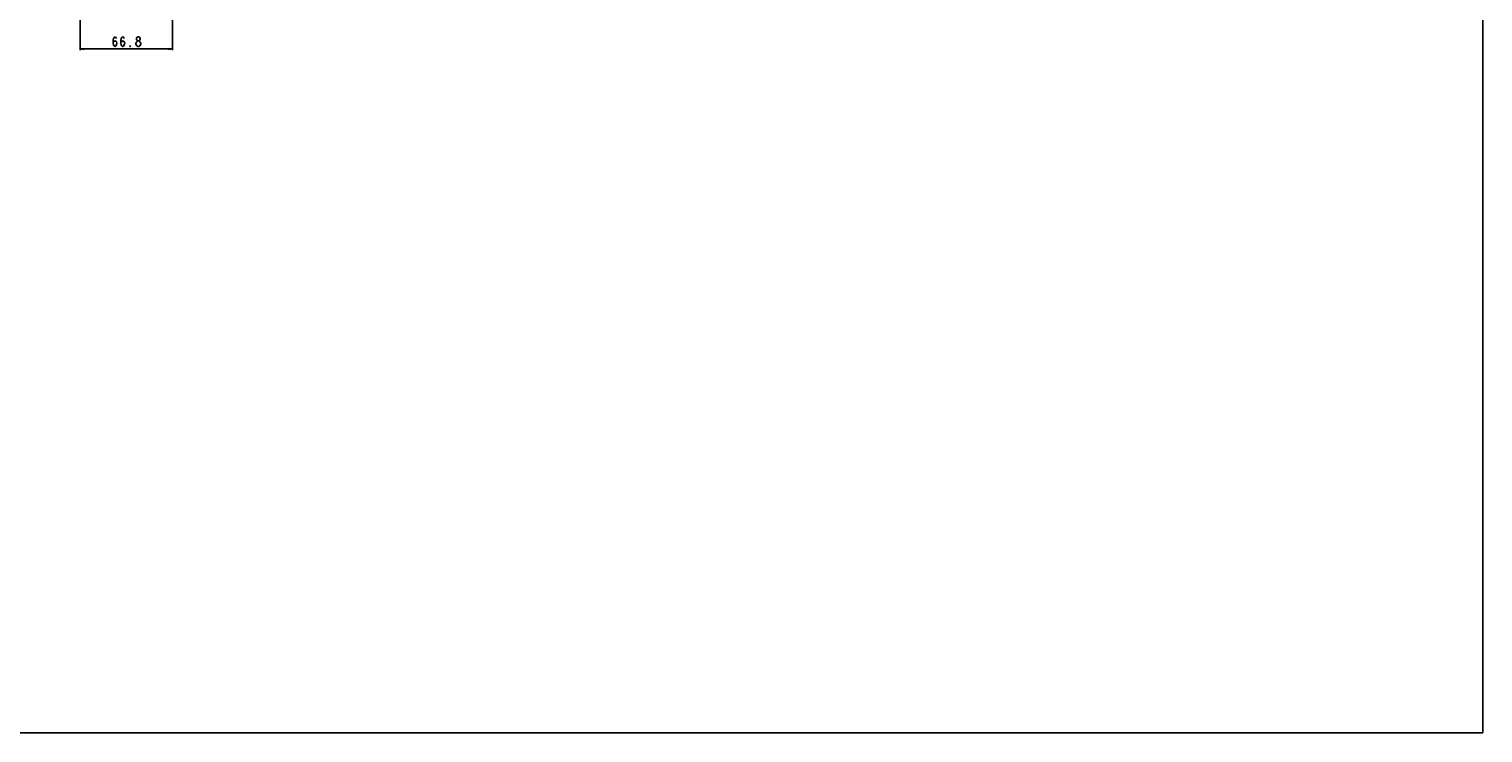
# Model space of a CAD drawing. Units: millimetres. Extents: x 0 to 2100, y 0 to 1500.
# Drawn here: x 1050 to 2100, y 0 to 508 of the extents above; entities that cross this region are included whole.
import ezdxf

# ---------------------------------------------------------------- set-up
doc = ezdxf.new("R2010")
doc.units = ezdxf.units.MM
doc.header["$LTSCALE"] = 115.5
doc.layers.get('0').update_dxf_attribs({"linetype": 'CONTINUOUS'})
doc.layers.add('DEF_DRAFT_DIM', color=7, linetype='CONTINUOUS')
doc.styles.get("Standard").update_dxf_attribs({"font": 'txt', "width": 0.8})
doc.dimstyles.new('DIMSTYLE_1', dxfattribs={"dimtxt": 7, "dimasz": 3, "dimexe": 0.8, "dimexo": 0.2, "dimgap": 1.75, "dimtad": 1, "dimdsep": 46, "dimtxsty": 'Standard', "dimblk": 'OPEN', "dimblk1": 'OPEN', "dimblk2": 'OPEN', "dimcen": 0.09, "dimadec": 0, "dimazin": 0, "dimtp": 0.1, "dimtm": 0.1, "dimtfac": 1, "dimtofl": 0, "dimtmove": 0, "dimatfit": 3, "dimldrblk": 'OPEN', "dimfxl": 1, "dimtolj": 1, "dimarcsym": 0})

# ---------------------------------------------------------------- blocks, each defined once
blk = doc.blocks.new('_OPEN')
at = {"color": 0, "linetype": 'ByBlock'}
for p, q in [((0, 0), (-1, 0.12)), ((-1, -0.12), (0, 0)), ((-1, 0), (0, 0))]:
    blk.add_line(p, q, dxfattribs=at)
blk = doc.blocks.new('*D53')
at = {"layer": 'DEF_DRAFT_DIM', "color": 1, "linetype": 'Continuous'}
for p, q in [((1153.7, 715.3), (1153.7, 495.7)), ((1086.9, 583.9), (1086.9, 495.7)), ((1086.9, 495.7), (1086.9, 493.2)), ((1086.9, 494), (1120.3, 494)), ((1153.7, 494), (1120.3, 494)), ((1153.7, 495.7), (1153.7, 493.2))]:
    blk.add_line(p, q, dxfattribs=at)
at = {"layer": 'DEF_DRAFT_DIM', "color": 1, "linetype": 'Continuous', "xscale": 3, "yscale": 3, "zscale": 3, "rotation": 180}
blk.add_blockref('_OPEN', (1086.9, 494), dxfattribs=at)
at = {"layer": 'DEF_DRAFT_DIM', "color": 1, "linetype": 'Continuous', "xscale": 3, "yscale": 3, "zscale": 3}
blk.add_blockref('_OPEN', (1153.7, 494), dxfattribs=at)

msp = doc.modelspace()

# ---------------------------------------------------------------- linework, layer by layer
at = {"color": 7, "linetype": 'Continuous'}
for p, q in [((2100, 0), (2100, 1500)), ((2100, 0), (2100, 1500)), ((0, 0), (2100, 0)), ((0, 0), (2100, 0))]:
    msp.add_line(p, q, dxfattribs=at)
at = {"layer": 'DEF_DRAFT_DIM', "color": 1, "linetype": 'Continuous'}
msp.add_line((1128.522, 495.7), (1127.822, 496.284), dxfattribs=at)
for points in [[(1110.672, 498.034), (1111.022, 499.2), (1112.072, 499.784), (1113.122, 499.2), (1113.472, 498.034), (1113.122, 496.867), (1112.772, 496.284), (1112.072, 495.7), (1111.372, 496.284), (1111.022, 496.867), (1110.672, 498.034), (1110.672, 500.367), (1111.022, 501.534), (1111.372, 502.117), (1112.072, 502.7), (1112.772, 502.117), (1113.122, 501.534)], [(1116.272, 498.034), (1116.622, 499.2), (1117.672, 499.784), (1118.722, 499.2), (1119.072, 498.034), (1118.722, 496.867), (1118.372, 496.284), (1117.672, 495.7), (1116.972, 496.284), (1116.622, 496.867), (1116.272, 498.034), (1116.272, 500.367), (1116.622, 501.534), (1116.972, 502.117), (1117.672, 502.7), (1118.372, 502.117), (1118.722, 501.534)], [(1123.272, 495.7), (1122.922, 495.7), (1122.922, 496.284), (1123.272, 495.7)], [(1127.122, 498.034), (1127.822, 499.2), (1128.522, 499.784), (1129.222, 499.784), (1129.922, 499.2)], [(1127.822, 496.284), (1127.122, 497.45), (1127.122, 498.034)], [(1128.522, 499.784), (1127.822, 500.367), (1127.472, 500.95), (1127.472, 501.534), (1127.822, 502.117), (1128.522, 502.7), (1129.222, 502.7), (1129.922, 502.117), (1130.272, 501.534), (1130.272, 500.95), (1129.922, 500.367), (1129.222, 499.784)], [(1130.622, 497.45), (1129.922, 496.284), (1129.222, 495.7), (1128.522, 495.7)], [(1129.922, 499.2), (1130.622, 498.034), (1130.622, 497.45)]]:
    msp.add_lwpolyline(points, dxfattribs=at)

# ---------------------------------------------------------------- dimensions: what is measured, and where the dimension line sits
dim = msp.add_linear_dim(base=(1153.697, 493.95), p1=(1086.897, 584.067), p2=(1153.697, 715.483), text='66.8', dimstyle='DIMSTYLE_1', dxfattribs=at)
dim.commit()
dim.dimension.update_dxf_attribs({"geometry": '*D53', "text_midpoint": (1109.272, 493.95), "dimtype": 160})

doc.saveas('drawing.dxf')
